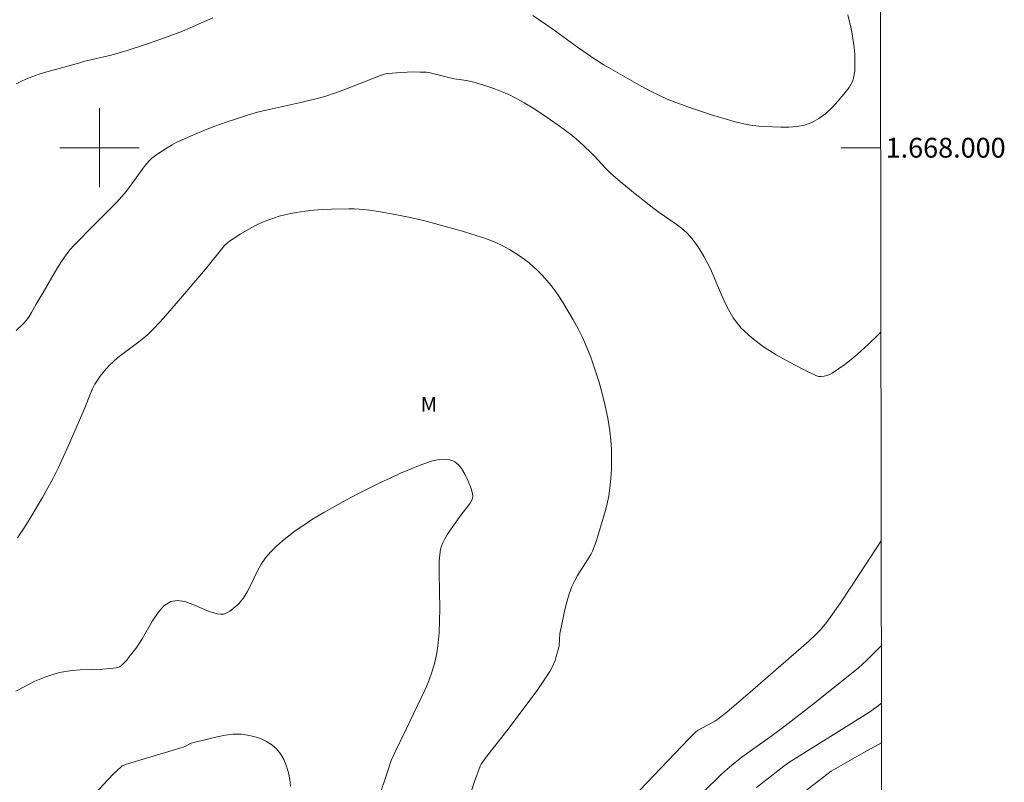
# Model space of a CAD drawing. Units: metres. Extents: x 284081 to 284596, y 1667693 to 1668257.
# Drawn here: x 284492 to 284591, y 1667936 to 1668013 of the extents above; entities that cross this region are included whole.
import ezdxf
from ezdxf.enums import TextEntityAlignment as Align

# ---------------------------------------------------------------- set-up
doc = ezdxf.new("R2010")
doc.units = ezdxf.units.M
doc.header["$MEASUREMENT"] = 0
doc.layers.add('Articulacao', color=7, linetype='Continuous', lineweight=18)
doc.layers.add('Malha_Coordenadas', color=7, linetype='Continuous', lineweight=15)
for name, color, linetype, lineweight, true_color in [('Curvas_Intermediarias', 7, 'Continuous', 9, 0x783c14), ('Curvas_Mestras', 7, 'Continuous', 20, 0x783c14), ('Topon_Vegetacao', 7, 'Continuous', 9, 0x00ff33)]:
    doc.layers.add(name, color=color, linetype=linetype, lineweight=lineweight, true_color=true_color)
doc.styles.add('Arial', font='arial.ttf', dxfattribs={"height": 1.5})

msp = doc.modelspace()

# ---------------------------------------------------------------- linework, layer by layer
at = {"layer": 'Articulacao', "flags": 128}
msp.add_lwpolyline([(284096.619, 1668252.176), (284578.54, 1668252.861), (284579.316, 1667698.592), (284097.419, 1667697.906), (284096.619, 1668252.176)], close=True, dxfattribs=at)
at = {"layer": 'Curvas_Intermediarias', "flags": 128}
for points, elevation in [([(284491.591, 1668006.44), (284492.192, 1668006.757), (284492.812, 1668007.035), (284493.911, 1668007.415), (284494.699, 1668007.66), (284496.287, 1668008.118), (284497.882, 1668008.555), (284498.537, 1668008.725), (284501.17, 1668009.351), (284502.795, 1668009.833), (284504.736, 1668010.46), (284506.662, 1668011.131), (284508.394, 1668011.787), (284509.163, 1668012.109), (284511.456, 1668013.114)], 58), ([(284543.749, 1668013.339), (284545.699, 1668012.028), (284548.278, 1668010.154), (284549.146, 1668009.542), (284550.03, 1668008.955), (284550.947, 1668008.381), (284552.813, 1668007.278), (284554.706, 1668006.222), (284555.658, 1668005.708), (284556.486, 1668005.291), (284557.334, 1668004.915), (284558.197, 1668004.577), (284559.992, 1668003.932), (284561.802, 1668003.325), (284562.713, 1668003.045), (284564.209, 1668002.63), (284565.385, 1668002.356), (284565.978, 1668002.251), (284566.572, 1668002.176), (284567.166, 1668002.137), (284568.8, 1668002.08), (284569.628, 1668002.083), (284570.439, 1668002.142), (284571.213, 1668002.285), (284571.931, 1668002.537), (284572.653, 1668002.946), (284573.338, 1668003.468), (284573.986, 1668004.073), (284574.597, 1668004.731), (284575.171, 1668005.411), (284575.708, 1668006.085), (284575.894, 1668006.369), (284576.04, 1668006.686), (284576.148, 1668007.026), (284576.224, 1668007.379), (284576.27, 1668007.734), (284576.291, 1668008.083), (284576.294, 1668008.76), (284576.267, 1668009.443), (284576.211, 1668010.13), (284576.126, 1668010.815), (284576.015, 1668011.495), (284575.877, 1668012.165), (284575.569, 1668013.424)], 58), ([(284491.591, 1667981.546), (284492.323, 1667982.242), (284492.629, 1667982.589), (284492.899, 1667982.968), (284493.146, 1667983.367), (284493.61, 1667984.192), (284494.321, 1667985.379), (284495.699, 1667987.752), (284496.182, 1667988.525), (284496.695, 1667989.276), (284497.035, 1667989.712), (284497.403, 1667990.127), (284499.524, 1667992.266), (284501.193, 1667993.916), (284501.734, 1667994.478), (284502.256, 1667995.057), (284502.689, 1667995.583), (284503.102, 1667996.125), (284504.301, 1667997.786), (284504.715, 1667998.327), (284505.047, 1667998.716), (284505.294, 1667998.948), (284505.895, 1667999.368), (284506.844, 1667999.992), (284507.331, 1668000.284), (284507.827, 1668000.556), (284508.336, 1668000.801), (284509.433, 1668001.276), (284510.543, 1668001.73), (284511.662, 1668002.163), (284512.79, 1668002.575), (284513.924, 1668002.965), (284515.064, 1668003.333), (284515.951, 1668003.587), (284516.849, 1668003.807), (284519.567, 1668004.385), (284520.469, 1668004.593), (284521.846, 1668004.931), (284522.756, 1668005.183), (284523.951, 1668005.586), (284524.692, 1668005.861), (284528.389, 1668007.29), (284528.893, 1668007.448), (284529.151, 1668007.493), (284530.423, 1668007.61), (284531.065, 1668007.642), (284531.707, 1668007.655), (284532.347, 1668007.646), (284532.983, 1668007.614), (284533.392, 1668007.563), (284533.797, 1668007.478), (284535.005, 1668007.142), (284535.41, 1668007.045), (284535.83, 1668006.968), (284537.1, 1668006.778), (284537.518, 1668006.696), (284537.93, 1668006.588), (284539.31, 1668006.153), (284539.996, 1668005.915), (284540.672, 1668005.655), (284541.335, 1668005.368), (284541.979, 1668005.048), (284542.898, 1668004.533), (284543.8, 1668003.984), (284544.689, 1668003.408), (284546.433, 1668002.201), (284547.691, 1668001.281), (284548.454, 1668000.626), (284549.55, 1667999.587), (284549.952, 1667999.186), (284551.117, 1667997.939), (284551.514, 1667997.534), (284551.927, 1667997.146), (284552.582, 1667996.579), (284553.924, 1667995.48), (284555.976, 1667993.877), (284556.533, 1667993.465), (284558.248, 1667992.279), (284558.794, 1667991.858), (284559.307, 1667991.405), (284559.652, 1667991.045), (284559.973, 1667990.659), (284560.274, 1667990.252), (284560.556, 1667989.831), (284561.077, 1667988.964), (284561.694, 1667987.754), (284562.778, 1667985.214), (284563.349, 1667983.975), (284564.01, 1667982.819), (284564.813, 1667981.791), (284565.877, 1667980.795), (284567.069, 1667979.897), (284568.352, 1667979.08), (284569.685, 1667978.332), (284571.029, 1667977.637), (284572.346, 1667976.983), (284572.603, 1667976.899), (284572.884, 1667976.88), (284573.176, 1667976.915), (284573.467, 1667976.993), (284573.744, 1667977.104), (284573.994, 1667977.236), (284574.648, 1667977.657), (284575.288, 1667978.119), (284575.914, 1667978.613), (284576.526, 1667979.131), (284577.705, 1667980.207), (284578.546, 1667981.015), (284578.92, 1667981.388)], 57), ([(284537.539, 1667934.933), (284537.877, 1667935.992), (284538.447, 1667937.556), (284538.545, 1667937.754), (284538.669, 1667937.938), (284539.264, 1667938.715), (284541.129, 1667941.095), (284543.599, 1667944.367), (284544.255, 1667945.266), (284544.889, 1667946.177), (284545.489, 1667947.106), (284545.688, 1667947.463), (284545.859, 1667947.837), (284546.007, 1667948.224), (284546.136, 1667948.619), (284546.356, 1667949.414), (284546.413, 1667949.71), (284546.5, 1667950.928), (284546.548, 1667951.227), (284547.033, 1667953.482), (284547.223, 1667954.227), (284547.442, 1667954.959), (284547.7, 1667955.673), (284547.957, 1667956.237), (284548.26, 1667956.782), (284549.283, 1667958.368), (284549.612, 1667958.902), (284549.794, 1667959.238), (284550.123, 1667960.124), (284550.304, 1667960.674), (284551.056, 1667963.273), (284551.258, 1667964.05), (284551.425, 1667964.832), (284551.542, 1667965.62), (284551.635, 1667966.58), (284551.698, 1667967.55), (284551.726, 1667968.524), (284551.713, 1667969.497), (284551.654, 1667970.464), (284551.543, 1667971.42), (284551.335, 1667972.675), (284551.077, 1667973.929), (284550.772, 1667975.176), (284550.425, 1667976.414), (284550.04, 1667977.636), (284549.618, 1667978.839), (284549.234, 1667979.808), (284548.802, 1667980.763), (284548.332, 1667981.702), (284547.831, 1667982.627), (284547.306, 1667983.537), (284546.767, 1667984.432), (284546.406, 1667984.995), (284546.02, 1667985.546), (284545.61, 1667986.081), (284545.181, 1667986.6), (284544.732, 1667987.1), (284544.267, 1667987.578), (284543.835, 1667987.983), (284543.38, 1667988.369), (284542.906, 1667988.736), (284542.418, 1667989.084), (284541.413, 1667989.727), (284540.983, 1667989.97), (284540.54, 1667990.193), (284540.086, 1667990.398), (284539.625, 1667990.587), (284538.689, 1667990.925), (284536.762, 1667991.536), (284535.791, 1667991.82), (284533.837, 1667992.351), (284532.858, 1667992.603), (284531.361, 1667992.957), (284529.853, 1667993.268), (284528.338, 1667993.535), (284527.293, 1667993.691), (284526.242, 1667993.802), (284525.716, 1667993.832), (284525.19, 1667993.84), (284523.42, 1667993.797), (284522.534, 1667993.75), (284521.65, 1667993.681), (284520.771, 1667993.587), (284519.898, 1667993.466), (284519.312, 1667993.361), (284518.728, 1667993.231), (284518.148, 1667993.076), (284517.575, 1667992.897), (284517.012, 1667992.696), (284516.461, 1667992.473), (284515.881, 1667992.206), (284515.312, 1667991.912), (284514.2, 1667991.26), (284513.128, 1667990.559), (284512.953, 1667990.426), (284512.639, 1667990.113), (284511.945, 1667989.289), (284510.673, 1667987.708), (284508.587, 1667985.234), (284506.466, 1667982.791), (284505.511, 1667981.762), (284504.841, 1667981.108), (284504.494, 1667980.796), (284503.984, 1667980.382), (284502.384, 1667979.217), (284501.865, 1667978.814), (284501.373, 1667978.383), (284501.026, 1667978.041), (284500.692, 1667977.682), (284500.372, 1667977.308), (284500.07, 1667976.92), (284499.789, 1667976.519), (284499.53, 1667976.109), (284499.291, 1667975.659), (284499.083, 1667975.19), (284498.534, 1667973.738), (284498.337, 1667973.261), (284496.878, 1667969.924), (284496.38, 1667968.817), (284495.863, 1667967.719), (284495.321, 1667966.635), (284494.799, 1667965.654), (284494.256, 1667964.683), (284493.117, 1667962.768), (284492.526, 1667961.825), (284491.722, 1667960.593)], 56), ([(284578.95, 1667960.308), (284576.795, 1667957.002), (284574.827, 1667954.021), (284574.041, 1667952.879), (284573.438, 1667952.056), (284572.803, 1667951.301), (284572.349, 1667950.828), (284571.637, 1667950.166), (284565.995, 1667945.253), (284563.37, 1667943.008), (284562.442, 1667942.295), (284562.144, 1667942.098), (284561.835, 1667941.918), (284560.458, 1667941.191), (284560.262, 1667941.054), (284559.563, 1667940.343), (284554.546, 1667935.091)], 56), ([(284578.973, 1667943.898), (284578.513, 1667943.53), (284577.585, 1667942.907), (284569.625, 1667937.91), (284569.126, 1667937.553), (284566.344, 1667935.378)], 54), ([(284519.291, 1667935.523), (284519.223, 1667936.184), (284519.086, 1667936.871), (284518.881, 1667937.555), (284518.611, 1667938.207), (284518.277, 1667938.799), (284517.883, 1667939.299), (284517.421, 1667939.699), (284516.868, 1667940.04), (284516.252, 1667940.32), (284515.6, 1667940.536), (284514.942, 1667940.686), (284514.304, 1667940.766), (284513.505, 1667940.766), (284512.693, 1667940.672), (284511.875, 1667940.511), (284511.054, 1667940.311), (284509.277, 1667939.859), (284508.702, 1667939.559), (284508.553, 1667939.499), (284507.665, 1667939.22), (284502.834, 1667937.78), (284502.469, 1667937.649), (284502.301, 1667937.561), (284502.152, 1667937.448), (284501.493, 1667936.822), (284500.851, 1667936.171), (284497.767, 1667932.853)], 54), ([(284569.938, 1667934.002), (284573.889, 1667937.032), (284577.175, 1667938.911), (284578.978, 1667939.896)], 53)]:
    msp.add_lwpolyline(points, dxfattribs=dict(at, elevation=elevation))
at = {"layer": 'Curvas_Mestras', "elevation": 55, "flags": 128}
for points in [[(284528.201, 1667934.385), (284529.038, 1667936.878), (284529.469, 1667938.108), (284529.887, 1667939.042), (284531.005, 1667941.327), (284532.502, 1667944.437), (284532.896, 1667945.288), (284533.259, 1667946.148), (284533.578, 1667947.021), (284533.772, 1667947.667), (284533.934, 1667948.325), (284534.066, 1667948.993), (284534.17, 1667949.666), (284534.248, 1667950.342), (284534.303, 1667951.017), (284534.353, 1667952.222), (284534.358, 1667953.431), (284534.298, 1667957.065), (284534.319, 1667958.273), (284534.358, 1667958.871), (284534.396, 1667959.171), (284534.453, 1667959.465), (284534.532, 1667959.75), (284534.639, 1667960.022), (284534.881, 1667960.497), (284535.156, 1667960.959), (284535.453, 1667961.413), (284536.387, 1667962.751), (284536.587, 1667963.027), (284537.233, 1667963.83), (284537.428, 1667964.104), (284537.596, 1667964.389), (284537.647, 1667964.512), (284537.68, 1667964.646), (284537.696, 1667964.786), (284537.68, 1667965.066), (284537.528, 1667965.573), (284537.239, 1667966.322), (284536.887, 1667967.045), (284536.556, 1667967.588), (284536.243, 1667967.982), (284536.065, 1667968.152), (284535.874, 1667968.289), (284535.67, 1667968.382), (284535.354, 1667968.464), (284535.015, 1667968.513), (284534.662, 1667968.529), (284534.307, 1667968.512), (284533.958, 1667968.46), (284533.627, 1667968.374), (284532.55, 1667967.996), (284531.479, 1667967.577), (284530.414, 1667967.123), (284529.359, 1667966.642), (284528.313, 1667966.142), (284526.108, 1667965.036), (284524.943, 1667964.428), (284523.789, 1667963.8), (284522.648, 1667963.148), (284521.527, 1667962.469), (284520.43, 1667961.76), (284519.767, 1667961.3), (284519.115, 1667960.814), (284518.482, 1667960.3), (284517.877, 1667959.759), (284517.307, 1667959.188), (284516.781, 1667958.587), (284516.337, 1667957.956), (284515.958, 1667957.272), (284515.278, 1667955.84), (284514.919, 1667955.139), (284514.509, 1667954.479), (284514.283, 1667954.189), (284514.028, 1667953.914), (284513.751, 1667953.657), (284513.458, 1667953.419), (284513.156, 1667953.203), (284512.851, 1667953.012), (284512.708, 1667952.946), (284512.55, 1667952.905), (284512.382, 1667952.887), (284512.21, 1667952.886), (284511.877, 1667952.929), (284511.072, 1667953.169), (284509.413, 1667953.866), (284508.612, 1667954.153), (284507.865, 1667954.285), (284507.198, 1667954.177), (284506.516, 1667953.73), (284505.917, 1667953.049), (284505.372, 1667952.214), (284504.327, 1667950.395), (284503.769, 1667949.57), (284503.015, 1667948.567), (284502.752, 1667948.246), (284502.475, 1667947.946), (284502.18, 1667947.678), (284502.031, 1667947.582), (284501.863, 1667947.513), (284501.68, 1667947.467), (284501.112, 1667947.396), (284500.35, 1667947.338), (284498.048, 1667947.256), (284497.287, 1667947.2), (284496.533, 1667947.102), (284496.012, 1667946.998), (284495.493, 1667946.866), (284494.98, 1667946.709), (284494.473, 1667946.528), (284493.975, 1667946.327), (284493.487, 1667946.109), (284492.517, 1667945.63), (284491.561, 1667945.119)], [(284578.965, 1667949.723), (284578.445, 1667949.178), (284577.454, 1667948.209), (284576.637, 1667947.473), (284575.786, 1667946.771), (284572.104, 1667943.825), (284569.252, 1667941.607), (284567.935, 1667940.637), (284565.933, 1667939.218), (284564.868, 1667938.438), (284563.869, 1667937.629), (284563.171, 1667937.036), (284562.784, 1667936.683), (284560.949, 1667934.873)]]:
    msp.add_lwpolyline(points, dxfattribs=at)
at = {"layer": 'Malha_Coordenadas', "flags": 128}
for points in [[(284500, 1668004), (284500, 1667996)], [(284504, 1668000), (284496, 1668000)], [(284578.894, 1668000), (284574.894, 1668000)]]:
    msp.add_lwpolyline(points, dxfattribs=at)

# ---------------------------------------------------------------- texts
at = {"layer": 'Malha_Coordenadas', "style": 'Arial'}
msp.add_text('1.668.000', height=2, dxfattribs=at).set_placement((284579.394, 1668000), align=Align.MIDDLE_LEFT)
at = {"layer": 'Topon_Vegetacao', "style": 'Arial'}
msp.add_text('M', height=1.5, dxfattribs=at).set_placement((284532.437, 1667973.334))

doc.saveas('drawing.dxf')
